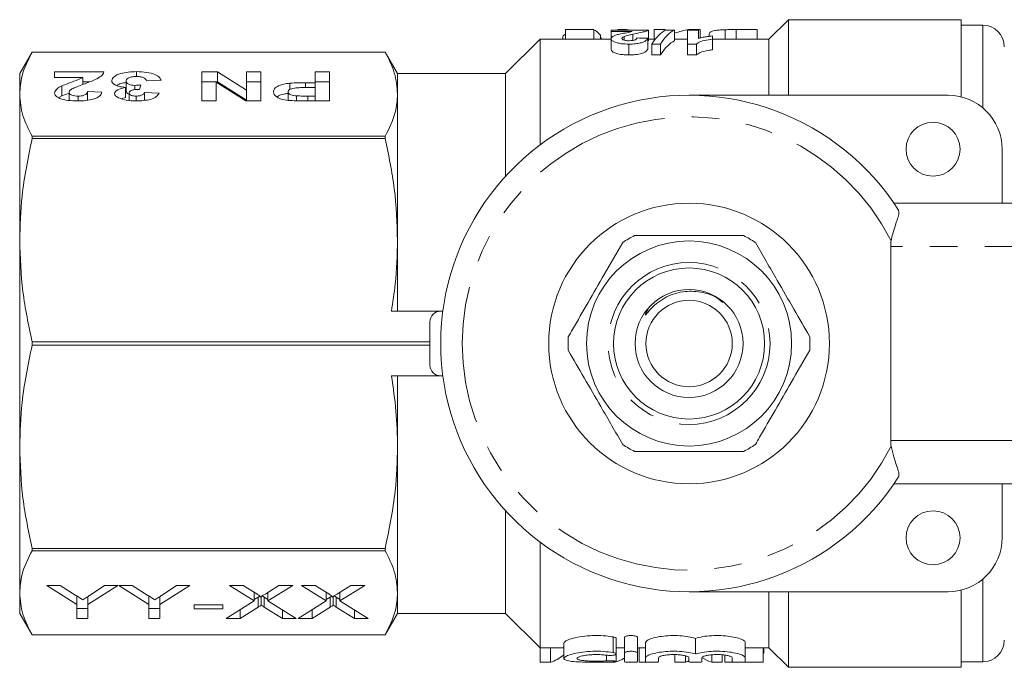
# Model space of a CAD drawing. Units: millimetres. Extents: x 143 to 264, y 95 to 253.
# Drawn here: x 143 to 189, y 96 to 126 of the extents above; entities that cross this region are included whole.
import ezdxf

# ---------------------------------------------------------------- set-up
doc = ezdxf.new("R2010")
doc.units = ezdxf.units.MM
doc.linetypes.add('PHANTOM', pattern=[12.7, 6.35, -1.27, 1.27, -1.27, 1.27, -1.27])

msp = doc.modelspace()

# ---------------------------------------------------------------- linework, layer by layer
at = {"color": 7, "linetype": 'Continuous', "lineweight": 15}
for p, q in [((178.509, 125.69), (177.609, 124.79)), ((186.509, 125.69), (178.509, 125.69)), ((178.509, 125.69), (178.509, 122.19)), ((186.509, 125.69), (186.509, 122.117)), ((187.509, 125.44), (186.509, 125.44)), ((168.186, 125.228), (168.186, 124.79)), ((169.493, 125.228), (168.186, 125.228)), ((169.493, 125.228), (169.493, 124.79)), ((169.801, 124.97), (169.801, 124.79)), ((170.301, 125.139), (170.301, 125.212)), ((170.301, 125.212), (172.032, 125.212)), ((171.281, 125.139), (170.301, 125.139)), ((170.301, 125.139), (170.301, 124.805)), ((170.609, 125.231), (170.609, 125.212)), ((171.017, 125.231), (170.609, 125.231)), ((171.017, 125.231), (171.017, 125.212)), ((171.311, 125.018), (171.311, 124.73)), ((172.032, 125.212), (172.032, 124.712)), ((172.801, 125.231), (172.301, 125.231)), ((172.301, 125.231), (172.301, 124.79)), ((172.801, 125.231), (172.801, 125.192)), ((172.84, 125.212), (173.236, 125.212)), ((173.236, 125.212), (173.236, 124.712)), ((173.84, 125.212), (174.34, 125.212)), ((173.84, 124.559), (173.84, 125.212)), ((174.417, 125.231), (173.893, 125.231)), ((173.893, 125.231), (173.893, 125.212)), ((174.34, 125.212), (174.34, 124.818)), ((174.417, 125.231), (174.417, 124.838)), ((174.84, 125.006), (174.84, 124.919)), ((175.582, 125.226), (175.582, 124.79)), ((176.088, 125.231), (176.088, 124.79)), ((177.07, 125.231), (176.088, 125.231)), ((177.07, 125.231), (177.07, 124.79)), ((167.009, 124.79), (165.409, 123.19)), ((170.301, 124.79), (167.009, 124.79)), ((167.009, 124.79), (167.009, 119.89)), ((168.07, 124.899), (168.07, 124.79)), ((169.84, 124.867), (169.84, 124.79)), ((170.301, 124.805), (170.301, 124.305)), ((170.903, 124.912), (170.903, 124.744)), ((171.127, 124.559), (171.127, 124.059)), ((171.993, 124.829), (171.993, 124.329)), ((172.352, 124.79), (172.032, 124.79)), ((172.582, 124.559), (172.186, 124.559)), ((172.186, 124.559), (172.186, 124.059)), ((172.582, 124.559), (172.582, 124.059)), ((173.84, 124.79), (173.236, 124.79)), ((174.248, 124.559), (173.84, 124.559)), ((173.84, 124.559), (173.84, 124.059)), ((174.248, 124.559), (174.248, 124.059)), ((174.993, 124.937), (174.993, 124.792)), ((174.993, 124.792), (174.993, 124.292)), ((177.609, 124.79), (174.993, 124.79)), ((177.609, 124.79), (177.609, 122.19)), ((143.487, 124.19), (142.909, 123.19)), ((159.832, 124.19), (143.487, 124.19)), ((143.487, 124.19), (159.832, 124.19)), ((143.487, 124.19), (143.487, 124.19)), ((160.409, 123.19), (159.832, 124.19)), ((159.832, 124.19), (159.832, 124.19)), ((172.186, 124.059), (172.582, 124.059)), ((173.84, 124.059), (174.248, 124.059)), ((142.909, 122.238), (142.909, 123.19)), ((144.522, 123.267), (146.81, 123.267)), ((144.522, 123.01), (144.522, 123.267)), ((148.325, 123.06), (148.325, 123.284)), ((151.342, 123.267), (152.065, 123.267)), ((151.342, 121.928), (151.342, 123.267)), ((152.065, 123.267), (153.406, 122.418)), ((152.065, 122.805), (152.065, 123.267)), ((153.406, 123.267), (154.079, 123.267)), ((153.406, 122.418), (153.406, 123.267)), ((154.079, 123.267), (154.079, 121.928)), ((156.592, 123.267), (157.265, 123.267)), ((156.592, 122.769), (156.592, 123.267)), ((157.265, 123.267), (157.265, 121.928)), ((165.409, 123.19), (160.409, 123.19)), ((160.409, 123.19), (160.409, 122.238)), ((165.409, 123.19), (165.409, 118.436)), ((145.832, 123.01), (144.522, 123.01)), ((145.832, 122.686), (145.832, 123.01)), ((145.832, 122.805), (146.13, 122.805)), ((147.842, 122.387), (147.842, 122.849)), ((148.515, 122.668), (148.452, 122.46)), ((149.458, 122.887), (148.785, 122.855)), ((151.342, 122.805), (152.065, 122.805)), ((152.015, 122.79), (152.015, 121.928)), ((153.377, 121.928), (152.015, 122.79)), ((152.065, 122.805), (153.406, 121.956)), ((153.406, 122.805), (154.079, 122.805)), ((155.426, 122.459), (155.426, 122.75)), ((156.142, 122.769), (156.592, 122.769)), ((156.142, 122.545), (156.142, 122.769)), ((156.592, 122.805), (157.265, 122.805)), ((156.592, 122.546), (156.592, 122.769)), ((142.909, 115.474), (142.909, 122.238)), ((144.863, 122.166), (144.863, 122.628)), ((144.863, 122.166), (145.195, 122.29)), ((145.195, 121.951), (145.195, 122.327)), ((146.047, 122.357), (146.721, 122.332)), ((146.047, 121.96), (146.047, 122.357)), ((147.807, 122.091), (147.807, 122.553)), ((147.977, 121.954), (147.977, 122.294)), ((148.248, 122.45), (148.248, 122.649)), ((148.695, 122.323), (149.368, 122.284)), ((148.695, 121.952), (148.695, 122.323)), ((153.406, 121.956), (153.406, 122.418)), ((155.336, 121.951), (155.336, 122.347)), ((156.592, 122.546), (156.202, 122.546)), ((156.592, 122.151), (156.592, 122.546)), ((160.409, 122.238), (160.409, 115.474)), ((144.719, 122.078), (144.863, 122.166)), ((145.61, 121.928), (145.61, 122.151)), ((147.606, 122.031), (147.807, 122.091)), ((148.311, 121.928), (148.311, 122.151)), ((152.015, 121.928), (151.342, 121.928)), ((154.079, 121.928), (153.377, 121.928)), ((155.736, 121.931), (155.736, 122.16)), ((157.265, 121.928), (156.165, 121.928)), ((156.248, 122.151), (156.592, 122.151)), ((156.248, 121.928), (156.248, 122.151)), ((156.592, 121.928), (156.592, 122.151)), ((173.909, 122.19), (185.909, 122.19)), ((143.487, 120.184), (143.487, 120.287)), ((159.832, 120.287), (143.487, 120.287)), ((143.487, 120.184), (159.832, 120.184)), ((159.832, 120.287), (159.832, 120.184)), ((188.409, 119.69), (188.409, 117.19)), ((183.396, 117.19), (198.026, 117.19)), ((142.909, 105.906), (142.909, 115.474)), ((160.409, 115.474), (160.409, 112.19)), ((183.248, 115.19), (183.248, 106.19)), ((162.409, 112.19), (160.123, 112.19)), ((162.508, 112.19), (162.409, 112.19)), ((161.909, 111.69), (161.909, 109.69)), ((143.487, 110.617), (143.487, 110.763)), ((161.909, 110.763), (143.487, 110.763)), ((143.487, 110.617), (161.909, 110.617)), ((162.409, 109.19), (160.123, 109.19)), ((160.409, 109.19), (160.409, 105.906)), ((162.508, 109.19), (162.409, 109.19)), ((142.909, 99.142), (142.909, 105.906)), ((160.409, 105.906), (160.409, 99.142)), ((198.026, 104.19), (183.396, 104.19)), ((188.409, 101.69), (188.409, 104.19)), ((165.409, 102.944), (165.409, 98.19)), ((167.009, 101.49), (167.009, 96.59)), ((159.832, 101.196), (143.487, 101.196)), ((143.487, 101.093), (143.487, 101.196)), ((143.487, 101.093), (159.832, 101.093)), ((159.832, 101.196), (159.832, 101.093)), ((144.169, 99.484), (144.786, 99.484)), ((145.554, 98.602), (144.169, 99.484)), ((144.786, 99.484), (145.508, 99.024)), ((147.452, 99.484), (146.067, 98.602)), ((146.168, 99.033), (146.835, 99.484)), ((146.835, 99.484), (147.452, 99.484)), ((147.503, 99.484), (148.12, 99.484)), ((148.887, 98.602), (147.503, 99.484)), ((148.12, 99.484), (148.842, 99.024)), ((150.785, 99.484), (149.4, 98.602)), ((149.501, 99.033), (150.168, 99.484)), ((150.168, 99.484), (150.785, 99.484)), ((152.631, 99.484), (153.254, 99.484)), ((153.776, 98.769), (152.631, 99.484)), ((153.254, 99.484), (153.891, 99.087)), ((154.302, 99.099), (154.914, 99.484)), ((155.554, 99.484), (154.408, 98.764)), ((154.914, 99.484), (155.554, 99.484)), ((155.964, 99.484), (156.588, 99.484)), ((157.109, 98.769), (155.964, 99.484)), ((156.588, 99.484), (157.224, 99.087)), ((157.635, 99.099), (158.247, 99.484)), ((158.887, 99.484), (157.742, 98.764)), ((158.247, 99.484), (158.887, 99.484)), ((142.909, 98.19), (142.909, 99.142)), ((145.554, 98.995), (145.554, 98.602)), ((146.067, 98.965), (146.067, 98.602)), ((148.887, 98.995), (148.887, 98.602)), ((149.4, 98.965), (149.4, 98.602)), ((153.776, 99.158), (153.776, 98.769)), ((154.097, 98.971), (154.097, 98.569)), ((154.408, 99.166), (154.408, 98.764)), ((157.109, 99.158), (157.109, 98.769)), ((157.431, 98.971), (157.431, 98.569)), ((157.742, 99.166), (157.742, 98.764)), ((160.409, 99.142), (160.409, 98.19)), ((173.909, 99.19), (185.909, 99.19)), ((177.609, 99.19), (177.609, 96.59)), ((178.509, 99.19), (178.509, 95.69)), ((186.509, 99.263), (186.509, 95.69)), ((145.554, 97.953), (145.554, 98.602)), ((146.067, 98.602), (146.067, 97.953)), ((148.887, 97.953), (148.887, 98.602)), ((149.4, 98.602), (149.4, 97.953)), ((150.99, 98.581), (152.323, 98.581)), ((150.99, 98.405), (150.99, 98.581)), ((152.323, 98.581), (152.323, 98.405)), ((152.477, 97.953), (153.776, 98.769)), ((153.96, 98.944), (153.776, 98.829)), ((153.96, 98.944), (153.96, 98.482)), ((154.408, 98.837), (154.235, 98.945)), ((154.235, 98.945), (154.235, 98.483)), ((154.408, 98.764), (155.708, 97.953)), ((155.811, 97.953), (157.109, 98.769)), ((157.293, 98.944), (157.109, 98.829)), ((157.293, 98.944), (157.293, 98.482)), ((157.742, 98.837), (157.569, 98.945)), ((157.569, 98.945), (157.569, 98.483)), ((157.742, 98.764), (159.041, 97.953)), ((142.909, 98.19), (143.487, 97.19)), ((146.067, 98.415), (145.554, 98.415)), ((149.4, 98.415), (148.887, 98.415)), ((152.323, 98.405), (150.99, 98.405)), ((153.96, 98.482), (153.117, 97.953)), ((153.117, 98.356), (153.117, 97.953)), ((155.085, 97.953), (154.235, 98.483)), ((155.085, 98.342), (155.085, 97.953)), ((157.293, 98.482), (156.451, 97.953)), ((156.451, 98.356), (156.451, 97.953)), ((158.418, 97.953), (157.569, 98.483)), ((158.418, 98.342), (158.418, 97.953)), ((159.832, 97.19), (160.409, 98.19)), ((160.409, 98.19), (165.409, 98.19)), ((165.409, 98.19), (167.009, 96.59)), ((146.067, 97.953), (145.554, 97.953)), ((149.4, 97.953), (148.887, 97.953)), ((153.117, 97.953), (152.477, 97.953)), ((155.708, 97.953), (155.085, 97.953)), ((156.451, 97.953), (155.811, 97.953)), ((159.041, 97.953), (158.418, 97.953)), ((143.487, 97.19), (159.832, 97.19)), ((159.832, 97.19), (143.487, 97.19)), ((143.487, 97.19), (143.487, 97.19)), ((159.832, 97.19), (159.832, 97.19)), ((168.115, 96.809), (168.115, 96.101)), ((170.54, 96.31), (170.54, 97.032)), ((170.921, 96.354), (170.921, 97.078)), ((171.521, 96.354), (171.521, 97.078)), ((171.896, 96.133), (171.896, 96.845)), ((174.205, 96.311), (174.205, 97.032)), ((176.513, 96.133), (176.513, 96.845)), ((167.009, 96.59), (168.115, 96.59)), ((167.009, 95.928), (167.009, 96.59)), ((167.499, 95.928), (167.499, 96.59)), ((168.106, 96.273), (168.106, 96.59)), ((170.54, 96.59), (170.921, 96.59)), ((170.54, 95.961), (170.54, 96.306)), ((170.921, 96.354), (170.921, 95.945)), ((171.521, 96.59), (171.896, 96.59)), ((171.521, 95.945), (171.521, 96.354)), ((171.598, 95.928), (171.598, 96.59)), ((173.257, 95.928), (173.257, 96.279)), ((173.747, 95.928), (173.747, 96.219)), ((174.961, 95.928), (174.961, 96.267)), ((175.45, 95.928), (175.45, 96.268)), ((175.571, 95.928), (175.571, 96.255)), ((176.513, 96.59), (177.609, 96.59)), ((177.34, 95.928), (177.34, 96.59)), ((177.34, 96.34), (177.379, 96.34)), ((177.379, 96.34), (177.379, 96.59)), ((177.609, 96.59), (178.509, 95.69)), ((167.009, 95.928), (167.499, 95.928)), ((170.104, 95.928), (170.468, 95.928)), ((171.598, 95.928), (171.996, 95.928)), ((171.896, 96.133), (171.896, 95.945)), ((172.496, 95.945), (172.496, 96.133)), ((173.257, 95.928), (173.747, 95.928)), ((173.905, 96.133), (173.905, 95.945)), ((174.505, 95.945), (174.505, 96.133)), ((174.961, 95.928), (175.45, 95.928)), ((175.571, 95.928), (176.013, 95.928)), ((175.913, 96.133), (175.913, 95.945)), ((176.417, 95.928), (177.34, 95.928)), ((176.513, 95.945), (176.513, 96.133)), ((186.509, 95.94), (187.509, 95.94)), ((178.509, 95.69), (186.509, 95.69))]:
    msp.add_line(p, q, dxfattribs=at)
at = {"color": 8, "linetype": 'PHANTOM', "lineweight": 0}
for p, q in [((187.509, 121.611), (187.509, 125.44)), ((196.494, 115.19), (183.248, 115.19)), ((183.248, 106.19), (196.494, 106.19)), ((187.509, 95.94), (187.509, 99.769)), ((170.396, 96.375), (170.396, 97.1)), ((170.084, 95.989), (170.084, 96.25))]:
    msp.add_line(p, q, dxfattribs=at)
at = {"color": 7, "linetype": 'Continuous', "lineweight": 15}
for centre, radius in [((185.209, 119.69), 1.25), ((173.909, 110.69), 6.5), ((173.909, 110.69), 4.75), ((173.909, 110.69), 3.5), ((173.909, 110.69), 2.5), ((173.909, 110.69), 2), ((185.209, 101.69), 1.25)]:
    msp.add_circle(centre, radius, dxfattribs=at)
at = {"color": 8, "linetype": 'PHANTOM', "lineweight": 0}
msp.add_circle((173.909, 110.69), 3.75, dxfattribs=at)
at = {"color": 7, "linetype": 'Continuous', "lineweight": 15}
for centre, radius, start, end in [((187.509, 124.44), 1, 0, 90), ((173.909, 110.69), 11.5, 32.5153, 327.4847), ((185.909, 119.69), 2.5, 0, 90), ((173.909, 110.69), 5.6, 116.7655, 123.2345), ((173.909, 110.69), 5.6, 56.7655, 63.2345), ((162.409, 111.69), 0.5, 90, 180), ((173.909, 110.69), 5.6, 176.7655, 183.2345), ((173.909, 110.69), 5.6, 356.7655, 3.2345), ((162.409, 109.69), 0.5, 180, 270), ((173.909, 110.69), 5.6, 236.7655, 243.2345), ((173.909, 110.69), 5.6, 296.7655, 303.2345), ((185.909, 101.69), 2.5, 270, 0), ((187.509, 96.94), 1, 270, 0)]:
    msp.add_arc(centre, radius, start, end, dxfattribs=at)
at = {"color": 8, "linetype": 'PHANTOM', "lineweight": 0}
msp.add_arc((173.909, 110.69), 10.5, 26.9381, 333.0619, dxfattribs=at)
at = {"color": 7, "linetype": 'Continuous', "lineweight": 15}
for centre, major_axis, ratio, start_param, end_param in [((169.248, 111.19), (0, 14.1), 0.185373, 6.069839, 6.189035), ((173.163, 111.19), (0, 14.1), 0.217949, 0.105311, 0.323495), ((173.559, 111.19), (0, 14.1), 0.217949, 0.105311, 0.323495), ((174.594, 111.19), (0, 14.1), 0.544664, 0.091411, 0.177827), ((140.332, 111.19), (124.8, 0), 0.112981, 1.314299, 1.318438), ((173.559, 110.69), (0, 14.1), 0.217949, 0.105311, 0.323495), ((185.859, 115.19), (-2.611, 0), 0.766044, 6.154432, 6.283185), ((185.859, 106.19), (2.611, 0), 0.766044, 3.141593, 3.270346), ((167.217, 109.99), (0, 14.1), 0.272091, 3.214966, 3.37523), ((170.161, 109.99), (0, 14.1), 0.297676, 3.214966, 3.323759), ((173.465, 109.99), (0, 14.1), 0.272091, 3.214966, 3.256339), ((175.243, 109.99), (0, 14.1), 0.27236, 2.956306, 3.06822)]:
    msp.add_ellipse(centre, major_axis=major_axis, ratio=ratio, start_param=start_param, end_param=end_param, dxfattribs=at)
for points, knots in [([(168.186, 125.012), (168.154, 124.998), (168.079, 124.965), (168.074, 124.923), (168.07, 124.899)], [0, 0, 0, 0, 0.424722, 1, 1, 1, 1]), ([(170.301, 124.805), (170.313, 124.84), (170.332, 124.891), (170.445, 124.948), (170.519, 124.973), (170.556, 124.986)], [0, 0, 0, 0, 0.494945, 0.745202, 1, 1, 1, 1]), ([(170.556, 124.986), (170.613, 125.001), (170.757, 125.038), (171.034, 125.085), (171.199, 125.121), (171.281, 125.139)], [0, 0, 0, 0, 0.249674, 0.624415, 1, 1, 1, 1]), ([(171.311, 125.018), (171.239, 125.002), (171.132, 124.978), (170.993, 124.943), (170.933, 124.922), (170.903, 124.912)], [0, 0, 0, 0, 0.498882, 0.748925, 1, 1, 1, 1]), ([(171.108, 125.212), (171.099, 125.213), (171.052, 125.219), (171.033, 125.226), (171.017, 125.231)], [0, 0, 0, 0, 0.183955, 1, 1, 1, 1]), ([(172.032, 125.212), (171.996, 125.191), (171.936, 125.154), (171.647, 125.088), (171.436, 125.044), (171.311, 125.018)], [0, 0, 0, 0, 0.3654222, 0.624324, 1, 1, 1, 1]), ([(175.582, 125.226), (175.485, 125.221), (175.291, 125.213), (175.052, 125.18), (174.862, 125.119), (174.848, 125.048), (174.84, 125.006)], [0, 0, 0, 0, 0.17856, 0.357553, 0.624144, 1, 1, 1, 1]), ([(176.088, 125.231), (176.046, 125.231), (175.96, 125.231), (175.79, 125.23), (175.665, 125.228), (175.582, 125.226)], [0, 0, 0, 0, 0.250463, 0.50093, 1, 1, 1, 1]), ([(171.127, 124.559), (171.007, 124.562), (170.805, 124.567), (170.565, 124.617), (170.404, 124.676), (170.314, 124.743), (170.305, 124.786), (170.301, 124.805)], [0, 0, 0, 0, 0.266765, 0.44935, 0.631142, 0.839618, 1, 1, 1, 1]), ([(170.903, 124.912), (170.878, 124.901), (170.838, 124.883), (170.807, 124.853), (170.803, 124.835), (170.801, 124.826)], [0, 0, 0, 0, 0.4282616, 0.7104786, 1, 1, 1, 1]), ([(170.801, 124.826), (170.805, 124.809), (170.811, 124.783), (170.873, 124.749), (170.954, 124.728), (171.049, 124.717), (171.111, 124.716), (171.138, 124.716)], [0, 0, 0, 0, 0.317395, 0.502941, 0.689871, 0.861, 1, 1, 1, 1]), ([(171.993, 124.829), (171.967, 124.779), (171.929, 124.707), (171.71, 124.62), (171.489, 124.577), (171.284, 124.56), (171.161, 124.559), (171.127, 124.559)], [0, 0, 0, 0, 0.387722, 0.565187, 0.742245, 0.928707, 1, 1, 1, 1]), ([(171.138, 124.716), (171.188, 124.717), (171.273, 124.72), (171.37, 124.74), (171.442, 124.768), (171.481, 124.804), (171.489, 124.831), (171.493, 124.843)], [0, 0, 0, 0, 0.221562, 0.373491, 0.525296, 0.778052, 1, 1, 1, 1]), ([(174.993, 124.792), (174.865, 124.773), (174.599, 124.732), (174.347, 124.646), (174.271, 124.579), (174.248, 124.559)], [0, 0, 0, 0, 0.392469, 0.817599, 1, 1, 1, 1]), ([(174.34, 124.818), (174.411, 124.838), (174.539, 124.873), (174.764, 124.912), (174.916, 124.928), (174.993, 124.937)], [0, 0, 0, 0, 0.386321, 0.689622, 1, 1, 1, 1]), ([(142.909, 122.238), (142.929, 122.52), (142.976, 123.177), (143.301, 123.822), (143.487, 124.19)], [0, 0, 0, 0, 0.429382, 1, 1, 1, 1]), ([(159.832, 124.19), (159.997, 123.869), (160.328, 123.225), (160.382, 122.569), (160.409, 122.238)], [0, 0, 0, 0, 0.497234, 1, 1, 1, 1]), ([(170.301, 124.305), (170.313, 124.271), (170.334, 124.212), (170.507, 124.133), (170.718, 124.082), (170.94, 124.061), (171.075, 124.059), (171.127, 124.059)], [0, 0, 0, 0, 0.284808, 0.489891, 0.695473, 0.880733, 1, 1, 1, 1]), ([(171.127, 124.059), (171.232, 124.061), (171.442, 124.067), (171.709, 124.118), (171.9, 124.197), (171.969, 124.271), (171.988, 124.316), (171.993, 124.329)], [0, 0, 0, 0, 0.218204, 0.438293, 0.629512, 0.895237, 1, 1, 1, 1]), ([(174.248, 124.059), (174.3, 124.097), (174.418, 124.184), (174.713, 124.255), (174.93, 124.284), (174.993, 124.292)], [0, 0, 0, 0, 0.352209, 0.809831, 1, 1, 1, 1]), ([(146.81, 123.267), (146.778, 123.203), (146.712, 123.076), (146.363, 122.883), (146.053, 122.768), (145.864, 122.698)], [0, 0, 0, 0, 0.279577, 0.5593374, 1, 1, 1, 1]), ([(147.169, 122.866), (147.19, 122.929), (147.233, 123.057), (147.555, 123.193), (147.933, 123.273), (148.195, 123.281), (148.325, 123.284)], [0, 0, 0, 0, 0.279295, 0.559005, 0.779349, 1, 1, 1, 1]), ([(148.325, 123.284), (148.485, 123.279), (148.803, 123.267), (149.171, 123.162), (149.393, 123.028), (149.436, 122.934), (149.458, 122.887)], [0, 0, 0, 0, 0.279858, 0.559146, 0.779443, 1, 1, 1, 1]), ([(144.863, 122.628), (145.052, 122.697), (145.388, 122.819), (145.697, 122.951), (145.832, 123.01)], [0, 0, 0, 0, 0.560803, 1, 1, 1, 1]), ([(145.864, 122.698), (145.758, 122.659), (145.569, 122.591), (145.402, 122.515), (145.328, 122.481)], [0, 0, 0, 0, 0.5602375, 1, 1, 1, 1]), ([(147.807, 122.553), (147.706, 122.565), (147.504, 122.59), (147.298, 122.675), (147.185, 122.771), (147.175, 122.834), (147.169, 122.866)], [0, 0, 0, 0, 0.279744, 0.559314, 0.779512, 1, 1, 1, 1]), ([(147.404, 122.644), (147.462, 122.676), (147.573, 122.738), (147.755, 122.767), (147.842, 122.781)], [0, 0, 0, 0, 0.519646, 1, 1, 1, 1]), ([(148.311, 123.061), (148.235, 123.057), (148.083, 123.049), (147.927, 122.987), (147.852, 122.918), (147.845, 122.872), (147.842, 122.849)], [0, 0, 0, 0, 0.278834, 0.558286, 0.778836, 1, 1, 1, 1]), ([(147.842, 122.849), (147.846, 122.822), (147.854, 122.769), (147.946, 122.703), (148.085, 122.657), (148.194, 122.651), (148.248, 122.649)], [0, 0, 0, 0, 0.280736, 0.560296, 0.780293, 1, 1, 1, 1]), ([(148.248, 122.649), (148.299, 122.65), (148.39, 122.653), (148.477, 122.663), (148.515, 122.668)], [0, 0, 0, 0, 0.559684, 1, 1, 1, 1]), ([(148.785, 122.855), (148.773, 122.883), (148.749, 122.939), (148.643, 123.008), (148.486, 123.054), (148.37, 123.059), (148.311, 123.061)], [0, 0, 0, 0, 0.280727, 0.56037, 0.780265, 1, 1, 1, 1]), ([(154.663, 122.343), (154.671, 122.394), (154.686, 122.496), (154.869, 122.623), (155.13, 122.71), (155.327, 122.737), (155.426, 122.75)], [0, 0, 0, 0, 0.280335, 0.559937, 0.779971, 1, 1, 1, 1]), ([(155.426, 122.75), (155.559, 122.757), (155.797, 122.769), (156.037, 122.769), (156.142, 122.769)], [0, 0, 0, 0, 0.559802, 1, 1, 1, 1]), ([(143.487, 120.287), (143.322, 120.608), (142.991, 121.252), (142.937, 121.908), (142.909, 122.238)], [0, 0, 0, 0, 0.4972343, 1, 1, 1, 1]), ([(144.522, 122.292), (144.545, 122.361), (144.587, 122.484), (144.779, 122.584), (144.863, 122.628)], [0, 0, 0, 0, 0.558456, 1, 1, 1, 1]), ([(145.596, 121.928), (145.444, 121.931), (145.142, 121.939), (144.777, 122.029), (144.555, 122.156), (144.533, 122.247), (144.522, 122.292)], [0, 0, 0, 0, 0.280572, 0.559721, 0.779752, 1, 1, 1, 1]), ([(145.328, 122.481), (145.287, 122.455), (145.213, 122.406), (145.2, 122.351), (145.195, 122.327)], [0, 0, 0, 0, 0.56006, 1, 1, 1, 1]), ([(145.195, 122.327), (145.198, 122.301), (145.206, 122.251), (145.305, 122.189), (145.455, 122.155), (145.558, 122.152), (145.61, 122.151)], [0, 0, 0, 0, 0.280621, 0.559497, 0.779382, 1, 1, 1, 1]), ([(146.721, 122.332), (146.696, 122.27), (146.649, 122.148), (146.36, 122.006), (145.976, 121.937), (145.723, 121.931), (145.596, 121.928)], [0, 0, 0, 0, 0.2807518, 0.5589702, 0.7792742, 1, 1, 1, 1]), ([(145.61, 122.151), (145.659, 122.152), (145.757, 122.155), (145.888, 122.183), (146.019, 122.249), (146.036, 122.312), (146.047, 122.357)], [0, 0, 0, 0, 0.187237, 0.374085, 0.560698, 1, 1, 1, 1]), ([(147.304, 122.271), (147.312, 122.305), (147.329, 122.372), (147.499, 122.477), (147.69, 122.524), (147.807, 122.553)], [0, 0, 0, 0, 0.2800164, 0.5600597, 1, 1, 1, 1]), ([(147.544, 122.048), (147.468, 122.085), (147.332, 122.151), (147.312, 122.234), (147.304, 122.271)], [0, 0, 0, 0, 0.559638, 1, 1, 1, 1]), ([(147.842, 122.387), (147.847, 122.361), (147.857, 122.309), (147.915, 122.254), (147.973, 122.237), (147.977, 122.235)], [0, 0, 0, 0, 0.4826169, 0.9632136, 1, 1, 1, 1]), ([(148.452, 122.46), (148.383, 122.459), (148.246, 122.458), (148.077, 122.416), (147.988, 122.356), (147.981, 122.314), (147.977, 122.294)], [0, 0, 0, 0, 0.28041, 0.55864, 0.779084, 1, 1, 1, 1]), ([(147.977, 122.294), (147.98, 122.273), (147.987, 122.233), (148.069, 122.184), (148.186, 122.154), (148.269, 122.152), (148.311, 122.151)], [0, 0, 0, 0, 0.280448, 0.559674, 0.779614, 1, 1, 1, 1]), ([(148.311, 122.151), (148.372, 122.155), (148.494, 122.162), (148.651, 122.227), (148.678, 122.286), (148.695, 122.323)], [0, 0, 0, 0, 0.279359, 0.559505, 1, 1, 1, 1]), ([(149.368, 122.284), (149.335, 122.23), (149.269, 122.122), (149.001, 121.998), (148.657, 121.937), (148.43, 121.931), (148.316, 121.928)], [0, 0, 0, 0, 0.2807328, 0.55923, 0.7794967, 1, 1, 1, 1]), ([(155.349, 121.948), (155.233, 121.967), (155.003, 122.004), (154.713, 122.144), (154.682, 122.268), (154.663, 122.343)], [0, 0, 0, 0, 0.2799763, 0.5606181, 1, 1, 1, 1]), ([(154.823, 122.108), (154.847, 122.127), (154.916, 122.183), (155.105, 122.241), (155.269, 122.264), (155.336, 122.273)], [0, 0, 0, 0, 0.243063, 0.691826, 1, 1, 1, 1]), ([(156.202, 122.546), (156.107, 122.545), (155.915, 122.544), (155.67, 122.535), (155.502, 122.496), (155.405, 122.454), (155.345, 122.403), (155.339, 122.366), (155.336, 122.347)], [0, 0, 0, 0, 0.250518, 0.500176, 0.62516, 0.750032, 0.874992, 1, 1, 1, 1]), ([(155.336, 122.347), (155.341, 122.323), (155.351, 122.273), (155.455, 122.214), (155.588, 122.175), (155.686, 122.165), (155.736, 122.16)], [0, 0, 0, 0, 0.279991, 0.559263, 0.779546, 1, 1, 1, 1]), ([(160.409, 122.238), (160.389, 121.957), (160.343, 121.3), (160.018, 120.655), (159.832, 120.287)], [0, 0, 0, 0, 0.429269, 1, 1, 1, 1]), ([(148.316, 121.928), (148.152, 121.933), (147.859, 121.942), (147.64, 122.016), (147.544, 122.048)], [0, 0, 0, 0, 0.5597422, 1, 1, 1, 1]), ([(156.165, 121.928), (156.011, 121.927), (155.738, 121.927), (155.467, 121.942), (155.349, 121.948)], [0, 0, 0, 0, 0.560361, 1, 1, 1, 1]), ([(155.736, 122.16), (155.831, 122.157), (156.001, 122.151), (156.173, 122.151), (156.248, 122.151)], [0, 0, 0, 0, 0.559819, 1, 1, 1, 1]), ([(142.909, 115.474), (142.929, 116.154), (142.976, 117.738), (143.301, 119.296), (143.487, 120.184)], [0, 0, 0, 0, 0.429381, 1, 1, 1, 1]), ([(159.832, 120.184), (159.997, 119.411), (160.328, 117.855), (160.382, 116.27), (160.409, 115.474)], [0, 0, 0, 0, 0.497234, 1, 1, 1, 1]), ([(183.607, 116.872), (183.62, 116.826), (183.648, 116.736), (183.575, 116.492), (183.462, 116.169), (183.344, 115.809), (183.293, 115.557), (183.27, 115.447)], [0, 0, 0, 0, 0.198617, 0.397089, 0.600492, 0.824116, 1, 1, 1, 1]), ([(143.487, 110.763), (143.322, 111.536), (142.991, 113.092), (142.937, 114.677), (142.909, 115.474)], [0, 0, 0, 0, 0.4972343, 1, 1, 1, 1]), ([(160.409, 115.474), (160.39, 114.794), (160.359, 113.694), (160.188, 112.605), (160.123, 112.19)], [0, 0, 0, 0, 0.618264, 1, 1, 1, 1]), ([(168.318, 111.006), (168.383, 111.119), (168.685, 111.64), (169.239, 112.601), (170.027, 113.966), (170.556, 114.882), (170.84, 115.374)], [0, 0, 0, 0, 0.07896, 0.365173, 0.658395, 1, 1, 1, 1]), ([(171.387, 115.69), (171.877, 115.69), (172.868, 115.69), (174.232, 115.69), (175.426, 115.69), (176.095, 115.69), (176.431, 115.69)], [0, 0, 0, 0, 0.2947, 0.596246, 0.797057, 1, 1, 1, 1]), ([(179.5, 111.006), (179.256, 111.43), (178.76, 112.288), (178.078, 113.469), (177.481, 114.504), (177.147, 115.083), (176.979, 115.374)], [0, 0, 0, 0, 0.2947, 0.596246, 0.797057, 1, 1, 1, 1]), ([(172.019, 112.272), (172.011, 112.263), (171.954, 112.202), (171.919, 112.114), (171.888, 112.038), (171.884, 112.024), (171.883, 112.017), (171.884, 112.014), (171.885, 112.013), (171.886, 112.012), (171.888, 112.012), (171.893, 112.015), (171.911, 112.03), (171.973, 112.103), (172.219, 112.403), (172.743, 112.839), (173.59, 113.133), (174.455, 113.108), (175.111, 112.909), (175.394, 112.655), (175.467, 112.589)], [0, 0, 0, 0, 0.00868, 0.05746, 0.063558, 0.066612, 0.068147, 0.068662, 0.069183, 0.069649, 0.070153, 0.071018, 0.073763, 0.086488, 0.13699, 0.341483, 0.546563, 0.739167, 0.932692, 1, 1, 1, 1]), ([(142.909, 105.906), (142.929, 106.587), (142.976, 108.171), (143.301, 109.729), (143.487, 110.617)], [0, 0, 0, 0, 0.429382, 1, 1, 1, 1]), ([(168.318, 110.374), (168.563, 109.95), (169.058, 109.092), (169.741, 107.911), (170.338, 106.876), (170.672, 106.297), (170.84, 106.006)], [0, 0, 0, 0, 0.2947, 0.596246, 0.797057, 1, 1, 1, 1]), ([(176.979, 106.006), (177.044, 106.119), (177.345, 106.64), (177.899, 107.601), (178.688, 108.966), (179.216, 109.882), (179.5, 110.374)], [0, 0, 0, 0, 0.07896, 0.365173, 0.658395, 1, 1, 1, 1]), ([(160.123, 109.19), (160.206, 108.647), (160.371, 107.558), (160.397, 106.458), (160.409, 105.906)], [0, 0, 0, 0, 0.4984969, 1, 1, 1, 1]), ([(143.487, 101.196), (143.322, 101.969), (142.991, 103.525), (142.937, 105.11), (142.909, 105.906)], [0, 0, 0, 0, 0.4972343, 1, 1, 1, 1]), ([(160.409, 105.906), (160.389, 105.226), (160.343, 103.642), (160.018, 102.084), (159.832, 101.196)], [0, 0, 0, 0, 0.429269, 1, 1, 1, 1]), ([(183.27, 105.933), (183.306, 105.768), (183.376, 105.452), (183.527, 105.029), (183.631, 104.716), (183.639, 104.568), (183.612, 104.518), (183.607, 104.508)], [0, 0, 0, 0, 0.2624109, 0.5021781, 0.7433228, 0.954282, 1, 1, 1, 1]), ([(176.431, 105.69), (175.942, 105.69), (174.951, 105.69), (173.587, 105.69), (172.392, 105.69), (171.724, 105.69), (171.387, 105.69)], [0, 0, 0, 0, 0.2947, 0.596246, 0.797057, 1, 1, 1, 1]), ([(142.909, 99.142), (142.929, 99.423), (142.976, 100.08), (143.301, 100.725), (143.487, 101.093)], [0, 0, 0, 0, 0.429381, 1, 1, 1, 1]), ([(159.832, 101.093), (159.997, 100.772), (160.328, 100.128), (160.382, 99.472), (160.409, 99.142)], [0, 0, 0, 0, 0.497234, 1, 1, 1, 1]), ([(143.487, 97.19), (143.322, 97.511), (142.991, 98.155), (142.937, 98.811), (142.909, 99.142)], [0, 0, 0, 0, 0.4972343, 1, 1, 1, 1]), ([(145.508, 99.024), (145.57, 98.985), (145.681, 98.914), (145.792, 98.843), (145.841, 98.812)], [0, 0, 0, 0, 0.560001, 1, 1, 1, 1]), ([(145.841, 98.812), (145.902, 98.854), (146.012, 98.927), (146.12, 99.001), (146.168, 99.033)], [0, 0, 0, 0, 0.559998, 1, 1, 1, 1]), ([(148.842, 99.024), (148.904, 98.985), (149.014, 98.914), (149.125, 98.843), (149.174, 98.812)], [0, 0, 0, 0, 0.56, 1, 1, 1, 1]), ([(149.174, 98.812), (149.236, 98.854), (149.345, 98.927), (149.453, 99.001), (149.501, 99.033)], [0, 0, 0, 0, 0.559998, 1, 1, 1, 1]), ([(153.891, 99.087), (153.929, 99.061), (153.984, 99.026), (154.049, 98.979), (154.052, 98.955), (154.054, 98.944)], [0, 0, 0, 0, 0.562825, 0.784001, 1, 1, 1, 1]), ([(154.03, 98.988), (154.027, 98.986), (154.003, 98.971), (153.98, 98.956), (153.96, 98.944)], [0, 0, 0, 0, 0.144127, 1, 1, 1, 1]), ([(154.054, 98.944), (154.1, 98.973), (154.183, 99.025), (154.265, 99.077), (154.302, 99.099)], [0, 0, 0, 0, 0.559996, 1, 1, 1, 1]), ([(154.235, 98.945), (154.21, 98.961), (154.18, 98.98), (154.15, 98.998), (154.145, 99.001)], [0, 0, 0, 0, 0.854583, 1, 1, 1, 1]), ([(157.224, 99.087), (157.263, 99.061), (157.317, 99.026), (157.382, 98.979), (157.386, 98.955), (157.387, 98.944)], [0, 0, 0, 0, 0.562825, 0.784001, 1, 1, 1, 1]), ([(157.364, 98.988), (157.36, 98.986), (157.337, 98.971), (157.313, 98.956), (157.293, 98.944)], [0, 0, 0, 0, 0.144127, 1, 1, 1, 1]), ([(157.387, 98.944), (157.434, 98.973), (157.516, 99.025), (157.599, 99.077), (157.635, 99.099)], [0, 0, 0, 0, 0.559996, 1, 1, 1, 1]), ([(157.569, 98.945), (157.543, 98.961), (157.514, 98.98), (157.483, 98.998), (157.479, 99.001)], [0, 0, 0, 0, 0.854577, 1, 1, 1, 1]), ([(160.409, 99.142), (160.389, 98.86), (160.343, 98.203), (160.018, 97.558), (159.832, 97.19)], [0, 0, 0, 0, 0.429269, 1, 1, 1, 1]), ([(154.097, 98.569), (154.072, 98.552), (154.026, 98.524), (153.98, 98.495), (153.96, 98.482)], [0, 0, 0, 0, 0.560001, 1, 1, 1, 1]), ([(154.235, 98.483), (154.21, 98.499), (154.164, 98.528), (154.118, 98.556), (154.097, 98.569)], [0, 0, 0, 0, 0.560002, 1, 1, 1, 1]), ([(157.431, 98.569), (157.405, 98.552), (157.359, 98.524), (157.313, 98.495), (157.293, 98.482)], [0, 0, 0, 0, 0.560001, 1, 1, 1, 1]), ([(157.569, 98.483), (157.543, 98.499), (157.498, 98.528), (157.451, 98.556), (157.431, 98.569)], [0, 0, 0, 0, 0.56, 1, 1, 1, 1]), ([(168.115, 96.809), (168.132, 96.842), (168.167, 96.907), (168.434, 97.016), (168.826, 97.107), (169.31, 97.162), (169.816, 97.166), (170.179, 97.134), (170.357, 97.106), (170.396, 97.1)], [0, 0, 0, 0, 0.1633811, 0.3267184, 0.4906664, 0.6512685, 0.8059845, 0.9573891, 1, 1, 1, 1]), ([(170.921, 97.078), (170.924, 97.087), (170.931, 97.106), (170.986, 97.132), (171.067, 97.152), (171.164, 97.162), (171.265, 97.163), (171.359, 97.154), (171.439, 97.137), (171.497, 97.114), (171.519, 97.093), (171.521, 97.081), (171.521, 97.078)], [0, 0, 0, 0, 0.1125021, 0.2250552, 0.3359125, 0.4427145, 0.5455977, 0.6467627, 0.7491056, 0.8548268, 0.9645476, 1, 1, 1, 1]), ([(171.896, 96.845), (171.911, 96.876), (171.941, 96.937), (172.174, 97.034), (172.517, 97.115), (172.938, 97.162), (173.379, 97.166), (173.791, 97.128), (174.058, 97.076), (174.177, 97.04), (174.205, 97.032)], [0, 0, 0, 0, 0.141791, 0.283558, 0.42548, 0.564107, 0.697623, 0.828385, 0.960841, 1, 1, 1, 1]), ([(174.205, 97.032), (174.311, 97.06), (174.522, 97.116), (174.948, 97.162), (175.387, 97.166), (175.8, 97.128), (176.151, 97.058), (176.405, 96.968), (176.505, 96.894), (176.512, 96.855), (176.513, 96.845)], [0, 0, 0, 0, 0.1404125, 0.2790277, 0.4125319, 0.5432829, 0.675727, 0.8127858, 0.9539336, 1, 1, 1, 1]), ([(170.396, 97.1), (170.416, 97.096), (170.463, 97.087), (170.514, 97.066), (170.541, 97.046), (170.537, 97.034), (170.536, 97.032)], [0, 0, 0, 0, 0.236768, 0.559415, 0.893165, 1, 1, 1, 1]), ([(170.396, 96.375), (170.248, 96.394), (169.952, 96.433), (169.448, 96.439), (168.97, 96.402), (168.559, 96.328), (168.255, 96.232), (168.099, 96.132), (168.118, 96.046), (168.31, 95.983), (168.651, 95.945), (169.098, 95.926), (169.601, 95.921), (170.053, 95.924), (170.299, 95.934), (170.396, 95.938)], [0, 0, 0, 0, 0.077334, 0.154724, 0.231059, 0.30813, 0.387603, 0.469198, 0.551155, 0.631991, 0.711581, 0.790571, 0.869465, 0.948394, 1, 1, 1, 1]), ([(170.084, 95.989), (169.993, 95.984), (169.811, 95.974), (169.501, 95.973), (169.209, 95.983), (168.961, 96.004), (168.786, 96.037), (168.703, 96.081), (168.722, 96.135), (168.843, 96.191), (169.055, 96.24), (169.33, 96.274), (169.633, 96.284), (169.893, 96.273), (170.032, 96.256), (170.084, 96.25)], [0, 0, 0, 0, 0.078769, 0.157542, 0.236245, 0.314998, 0.393989, 0.473529, 0.553968, 0.635343, 0.716982, 0.797626, 0.87638, 0.953681, 1, 1, 1, 1]), ([(170.084, 96.25), (170.113, 96.247), (170.173, 96.24), (170.275, 96.24), (170.371, 96.246), (170.453, 96.259), (170.513, 96.277), (170.543, 96.3), (170.539, 96.326), (170.499, 96.35), (170.444, 96.366), (170.406, 96.373), (170.396, 96.375)], [0, 0, 0, 0, 0.1040232, 0.2080817, 0.311479, 0.4153387, 0.520975, 0.6291894, 0.7399139, 0.8519641, 0.9632426, 1, 1, 1, 1]), ([(171.521, 96.354), (171.517, 96.363), (171.51, 96.381), (171.456, 96.405), (171.376, 96.424), (171.279, 96.434), (171.178, 96.435), (171.083, 96.426), (171.003, 96.41), (170.945, 96.388), (170.923, 96.368), (170.921, 96.357), (170.921, 96.354)], [0, 0, 0, 0, 0.111997, 0.22404, 0.334568, 0.441448, 0.544779, 0.646528, 0.749325, 0.855185, 0.964672, 1, 1, 1, 1]), ([(174.205, 96.311), (174.101, 96.337), (173.894, 96.389), (173.474, 96.433), (173.036, 96.438), (172.62, 96.403), (172.266, 96.337), (172.009, 96.252), (171.905, 96.18), (171.898, 96.143), (171.896, 96.133)], [0, 0, 0, 0, 0.137173, 0.274483, 0.408484, 0.539897, 0.672726, 0.809708, 0.950449, 1, 1, 1, 1]), ([(172.496, 96.133), (172.504, 96.148), (172.52, 96.179), (172.645, 96.224), (172.829, 96.259), (173.056, 96.28), (173.294, 96.282), (173.52, 96.266), (173.711, 96.234), (173.847, 96.193), (173.9, 96.157), (173.904, 96.138), (173.905, 96.133)], [0, 0, 0, 0, 0.109937, 0.219881, 0.329403, 0.436836, 0.541702, 0.64525, 0.749573, 0.856181, 0.965132, 1, 1, 1, 1]), ([(176.513, 96.133), (176.498, 96.162), (176.468, 96.22), (176.236, 96.312), (175.895, 96.389), (175.474, 96.434), (175.032, 96.438), (174.619, 96.402), (174.351, 96.352), (174.232, 96.318), (174.205, 96.311)], [0, 0, 0, 0, 0.1414037, 0.2827859, 0.4243031, 0.5628519, 0.6967843, 0.8282005, 0.9611326, 1, 1, 1, 1]), ([(174.505, 96.133), (174.513, 96.148), (174.529, 96.179), (174.654, 96.224), (174.838, 96.259), (175.064, 96.28), (175.303, 96.282), (175.529, 96.266), (175.72, 96.234), (175.856, 96.193), (175.909, 96.157), (175.912, 96.138), (175.913, 96.133)], [0, 0, 0, 0, 0.109937, 0.219881, 0.329403, 0.436836, 0.541702, 0.64525, 0.749572, 0.856181, 0.965132, 1, 1, 1, 1]), ([(170.396, 95.938), (170.423, 95.94), (170.477, 95.943), (170.527, 95.951), (170.546, 95.961), (170.529, 95.971), (170.48, 95.981), (170.404, 95.989), (170.309, 95.994), (170.207, 95.995), (170.131, 95.992), (170.093, 95.989), (170.084, 95.989)], [0, 0, 0, 0, 0.10726, 0.214508, 0.322047, 0.429996, 0.538168, 0.646175, 0.753619, 0.860382, 0.966764, 1, 1, 1, 1]), ([(170.921, 95.945), (170.924, 95.942), (170.931, 95.937), (170.983, 95.93), (171.059, 95.925), (171.155, 95.922), (171.257, 95.922), (171.355, 95.924), (171.438, 95.928), (171.497, 95.934), (171.519, 95.94), (171.521, 95.944), (171.521, 95.945)], [0, 0, 0, 0, 0.107778, 0.215565, 0.323116, 0.430369, 0.537426, 0.644407, 0.751423, 0.858591, 0.966025, 1, 1, 1, 1]), ([(171.896, 95.945), (171.899, 95.942), (171.906, 95.937), (171.958, 95.93), (172.034, 95.925), (172.13, 95.922), (172.232, 95.922), (172.33, 95.924), (172.413, 95.928), (172.472, 95.934), (172.494, 95.94), (172.496, 95.944), (172.496, 95.945)], [0, 0, 0, 0, 0.107778, 0.215564, 0.323116, 0.430368, 0.537426, 0.644407, 0.751423, 0.858591, 0.966025, 1, 1, 1, 1]), ([(173.905, 95.945), (173.908, 95.942), (173.915, 95.937), (173.967, 95.93), (174.043, 95.925), (174.138, 95.922), (174.241, 95.922), (174.339, 95.924), (174.422, 95.928), (174.481, 95.934), (174.503, 95.94), (174.504, 95.944), (174.505, 95.945)], [0, 0, 0, 0, 0.107778, 0.215564, 0.323116, 0.430368, 0.537426, 0.644407, 0.751423, 0.858592, 0.966025, 1, 1, 1, 1]), ([(175.913, 95.945), (175.917, 95.942), (175.923, 95.937), (175.975, 95.93), (176.052, 95.925), (176.147, 95.922), (176.249, 95.922), (176.348, 95.924), (176.431, 95.928), (176.489, 95.934), (176.512, 95.94), (176.513, 95.944), (176.513, 95.945)], [0, 0, 0, 0, 0.1077775, 0.2155645, 0.323116, 0.4303684, 0.537426, 0.6444067, 0.7514234, 0.8585915, 0.9660249, 1, 1, 1, 1])]:
    msp.add_open_spline(points, degree=3, knots=knots, dxfattribs=at)

doc.saveas('drawing.dxf')
